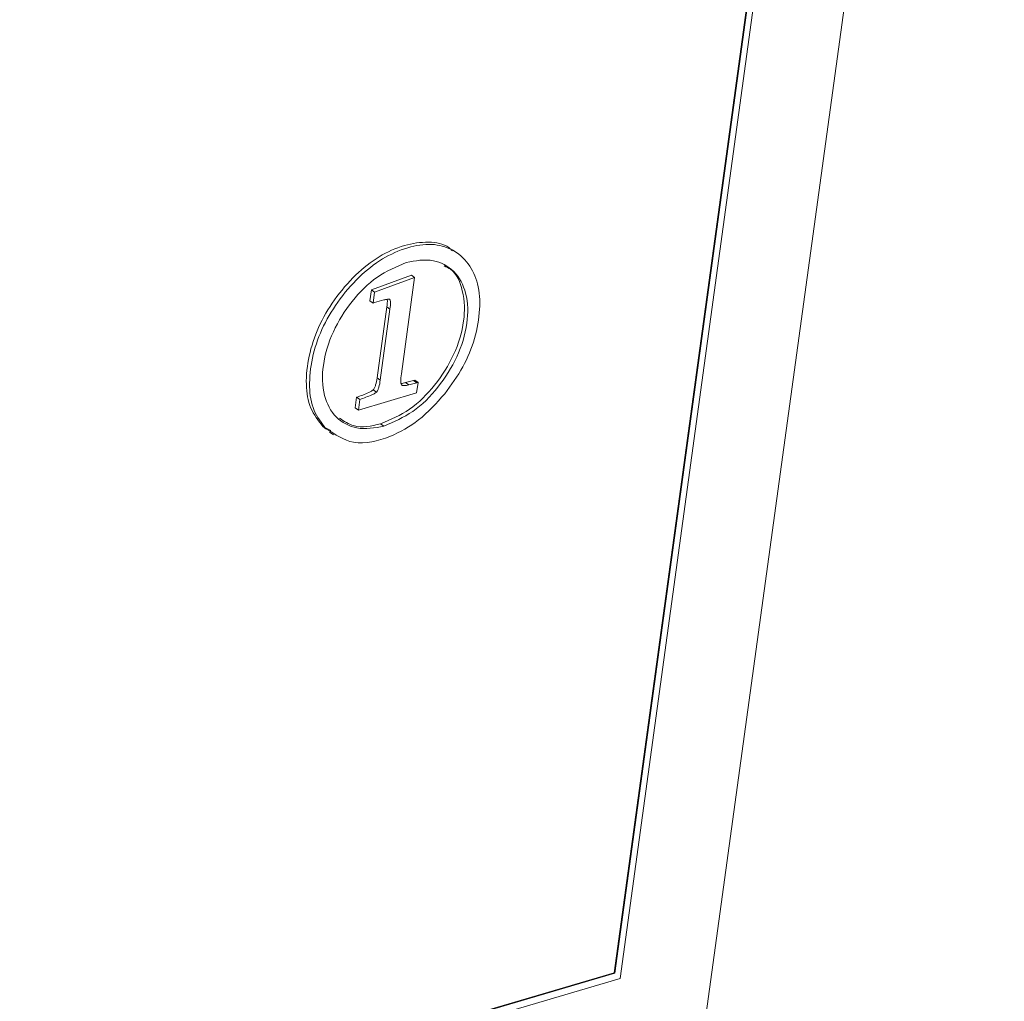
# Paper-space layout 'Sheet2' of a CAD drawing. Units: inches. Extents: x 0 to 195, y 0 to 151.
# Drawn here: x 155 to 160, y 115 to 119 of the extents above; entities that cross this region are included whole.
import ezdxf

# ---------------------------------------------------------------- set-up
doc = ezdxf.new("R2010")
doc.units = ezdxf.units.IN
doc.header["$MEASUREMENT"] = 0
doc.layers.add('SLD-0', color=179, linetype='Continuous')

psp = doc.layouts.new('Sheet2')

# ---------------------------------------------------------------- linework, layer by layer
at = {"layer": 'SLD-0', "color": 179, "linetype": 'Continuous', "lineweight": 15}
for p, q in [((157.98805, 111.33182), (159.78005, 124.4083)), ((158.09627, 115.02627), (158.93016, 121.1113)), ((158.89509, 121.07088), (158.0702, 115.05152)), ((158.89834, 121.07183), (158.07305, 115.04956)), ((157.3799, 118.20813), (157.36208, 118.22037)), ((157.00578, 118.04559), (157.1811, 118.10962)), ((157.02003, 118.03579), (157.19536, 118.09982)), ((157.19536, 118.09982), (157.13738, 117.67675)), ((157.19536, 118.09982), (157.1811, 118.10962)), ((156.99917, 117.99736), (157.00578, 118.04559)), ((157.02003, 118.03579), (157.00578, 118.04559)), ((157.01342, 117.98756), (157.02003, 118.03579)), ((157.01342, 117.98756), (156.99917, 117.99736)), ((157.01945, 117.9899), (157.01342, 117.98756)), ((157.03062, 117.65929), (157.07323, 117.97021)), ((157.04487, 117.64949), (157.08748, 117.96042)), ((157.08748, 117.96042), (157.07323, 117.97021)), ((157.04487, 117.64949), (157.03062, 117.65929)), ((157.15525, 117.63883), (157.19082, 117.64764)), ((157.19082, 117.64764), (157.19628, 117.64925)), ((157.20508, 117.63784), (157.19082, 117.64764)), ((157.21054, 117.63945), (157.19628, 117.64925)), ((157.02788, 117.59692), (157.01363, 117.60672)), ((157.1695, 117.62904), (157.15525, 117.63883)), ((157.1695, 117.62904), (157.20508, 117.63784)), ((157.21054, 117.63945), (157.20424, 117.59352)), ((157.20508, 117.63784), (157.21054, 117.63945)), ((156.93489, 117.52835), (156.94119, 117.57429)), ((156.95544, 117.56449), (156.94119, 117.57429)), ((157.20424, 117.59352), (156.94915, 117.51856)), ((156.94915, 117.51856), (156.95544, 117.56449)), ((156.94915, 117.51856), (156.93489, 117.52835)), ((156.79267, 117.44656), (156.82849, 117.42898)), ((156.80692, 117.43677), (156.79267, 117.44656)), ((157.06065, 117.44799), (157.04639, 117.45779)), ((156.82174, 117.42196), (156.83956, 117.40971)), ((154.11281, 113.85575), (158.09627, 115.02627)), ((158.07305, 115.04956), (154.14463, 113.89522)), ((158.0702, 115.05152), (154.14502, 113.89813)), ((158.07305, 115.04956), (158.0702, 115.05152))]:
    psp.add_line(p, q, dxfattribs=at)
for points, knots in [([(157.36166, 118.21626), (157.3564, 118.22121), (157.32879, 118.24723), (157.25035, 118.25947), (157.14558, 118.24339), (157.03514, 118.19335), (156.93159, 118.11067), (156.84216, 118.00501), (156.77116, 117.88511), (156.72929, 117.75809), (156.71592, 117.63742), (156.7314, 117.52585), (156.77292, 117.47212), (156.79267, 117.44656)], [0, 0, 0, 0, 0.0177678, 0.0932447, 0.1813108, 0.2810146, 0.3882154, 0.5068249, 0.6215812, 0.7309226, 0.834558, 0.9213135, 1, 1, 1, 1]), ([(157.32758, 117.58976), (157.35573, 117.62825), (157.41037, 117.70294), (157.46166, 117.82999), (157.48436, 117.9538), (157.47881, 118.06837), (157.43615, 118.16225), (157.36372, 118.22711), (157.26613, 118.25167), (157.15933, 118.23294), (157.04954, 118.18375), (156.9458, 118.10082), (156.85642, 117.99523), (156.78541, 117.87531), (156.74355, 117.7483), (156.73017, 117.62762), (156.74566, 117.51605), (156.78718, 117.46232), (156.80692, 117.43677)], [0, 0, 0, 0, 0.0750693, 0.1456854, 0.2141192, 0.2728117, 0.323878, 0.3728886, 0.4210771, 0.4773035, 0.5409598, 0.6094028, 0.6851297, 0.7583964, 0.8282047, 0.8943726, 0.9497621, 1, 1, 1, 1]), ([(157.15895, 118.16534), (157.11525, 118.14646), (157.02425, 118.10713), (156.91673, 117.99694), (156.83363, 117.86545), (156.78899, 117.7225), (156.78955, 117.58832), (156.8427, 117.48168), (156.94682, 117.42641), (157.02074, 117.44042), (157.06065, 117.44799)], [0, 0, 0, 0, 0.1329165, 0.276745, 0.4245025, 0.5683368, 0.6926282, 0.7934915, 0.8885068, 1, 1, 1, 1]), ([(157.06065, 117.44799), (157.10435, 117.46688), (157.19535, 117.5062), (157.30286, 117.61641), (157.38596, 117.7479), (157.43061, 117.89084), (157.43005, 118.02502), (157.37689, 118.13166), (157.27277, 118.18692), (157.19886, 118.17291), (157.15895, 118.16534)], [0, 0, 0, 0, 0.1329106, 0.276748, 0.424511, 0.5683318, 0.6926386, 0.7935006, 0.8885147, 1, 1, 1, 1]), ([(157.04639, 117.45779), (157.09009, 117.47667), (157.18108, 117.51598), (157.28865, 117.62629), (157.37153, 117.75738), (157.41698, 117.90171), (157.41399, 118.03168), (157.37732, 118.1262), (157.33465, 118.14573), (157.32502, 118.15014)], [0, 0, 0, 0, 0.1615128, 0.3363074, 0.5158704, 0.6906427, 0.8417014, 0.9642697, 1, 1, 1, 1]), ([(157.08556, 118.00388), (157.08436, 118.0041), (157.08115, 118.0047), (157.0729, 118.00351), (157.05194, 117.99942), (157.0333, 117.99396), (157.01945, 117.9899)], [0, 0, 0, 0, 0.0533485, 0.1435843, 0.3638627, 1, 1, 1, 1]), ([(157.07323, 117.97021), (157.07515, 117.98142), (157.07708, 117.99267), (157.07533, 118.00376), (157.07532, 118.00381)], [0, 0, 0, 0, 0.99571289, 1, 1, 1, 1]), ([(157.08748, 117.96042), (157.08911, 117.97164), (157.09099, 117.98454), (157.08902, 117.99832), (157.08792, 118.00206), (157.08625, 118.00335), (157.08556, 118.00388)], [0, 0, 0, 0, 0.7499585, 0.8616327, 0.9421941, 1, 1, 1, 1]), ([(157.01363, 117.60672), (157.01469, 117.60788), (157.017, 117.61042), (157.01973, 117.61539), (157.02233, 117.62146), (157.02701, 117.63599), (157.02901, 117.6489), (157.03062, 117.65929)], [0, 0, 0, 0, 0.0839727, 0.1837355, 0.3013676, 0.4382057, 1, 1, 1, 1]), ([(157.02788, 117.59692), (157.02894, 117.59808), (157.03125, 117.60063), (157.03398, 117.60559), (157.03658, 117.61167), (157.04126, 117.62619), (157.04326, 117.63911), (157.04487, 117.64949)], [0, 0, 0, 0, 0.08397459, 0.18373583, 0.30136787, 0.43820591, 1, 1, 1, 1]), ([(157.13738, 117.67675), (157.13601, 117.66545), (157.13432, 117.65146), (157.13504, 117.63531), (157.13685, 117.63113), (157.13757, 117.62946)], [0, 0, 0, 0, 0.7162131, 0.8863861, 1, 1, 1, 1]), ([(156.94119, 117.57429), (156.95897, 117.58082), (156.98104, 117.58894), (157.00513, 117.60035), (157.01121, 117.60491), (157.01363, 117.60672)], [0, 0, 0, 0, 0.7141487, 0.8865655, 1, 1, 1, 1]), ([(157.1356, 117.63512), (157.13576, 117.63511), (157.14242, 117.63476), (157.14891, 117.63682), (157.15525, 117.63883)], [0, 0, 0, 0, 0.0238969, 1, 1, 1, 1]), ([(157.13757, 117.62946), (157.13845, 117.62854), (157.14037, 117.62651), (157.14505, 117.62532), (157.15495, 117.62504), (157.16315, 117.62729), (157.1695, 117.62904)], [0, 0, 0, 0, 0.11226823, 0.2458965, 0.41635136, 1, 1, 1, 1]), ([(156.80692, 117.43677), (156.84605, 117.41119), (156.93175, 117.35517), (157.08639, 117.39527), (157.22203, 117.47194), (157.29111, 117.54905), (157.32758, 117.58976)], [0, 0, 0, 0, 0.2236861, 0.4900275, 0.7307248, 1, 1, 1, 1]), ([(156.95544, 117.56449), (156.97322, 117.57103), (156.99529, 117.57914), (157.01939, 117.59055), (157.02547, 117.59511), (157.02788, 117.59692)], [0, 0, 0, 0, 0.7141487, 0.8865655, 1, 1, 1, 1]), ([(156.86608, 117.48279), (156.88616, 117.46955), (156.94039, 117.43382), (157.00544, 117.44853), (157.04639, 117.45779)], [0, 0, 0, 0, 0.3704127, 1, 1, 1, 1])]:
    psp.add_open_spline(points, degree=3, knots=knots, dxfattribs=at)

doc.saveas('drawing.dxf')
